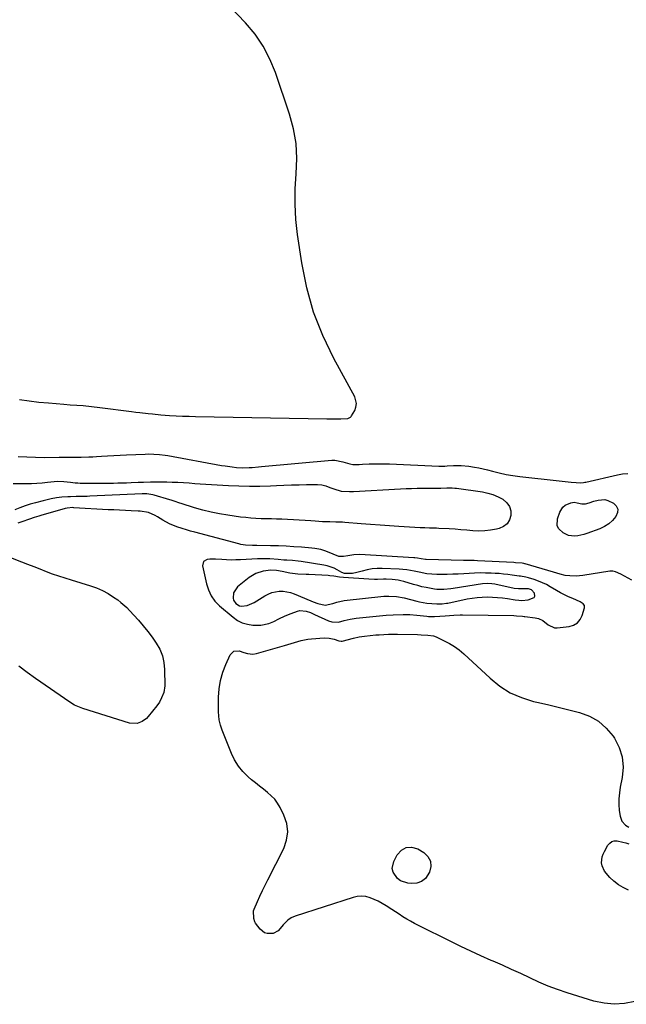
# Model space of a CAD drawing. Units: inches. Extents: x 1867846 to 1874903, y 442390 to 448690.
# Drawn here: x 1872325 to 1872682, y 445790 to 446370 of the extents above; entities that cross this region are included whole.
import ezdxf

# ---------------------------------------------------------------- set-up
doc = ezdxf.new("R2010")
doc.units = ezdxf.units.IN
doc.header["$MEASUREMENT"] = 0
for name, color, linetype in [('1', 7, 'Continuous'), ('7', 7, 'Continuous'), ('8', 7, 'Continuous')]:
    doc.layers.add(name, color=color, linetype=linetype)

msp = doc.modelspace()

# ---------------------------------------------------------------- linework, layer by layer
at = {"layer": '1', "color": 18}
for points in [[(1872620.03, 446042.16, 1640), (1872619.24, 446042.27, 1640), (1872615.03, 446042.89, 1640), (1872612.53, 446043.22, 1640), (1872610.03, 446043.51, 1640), (1872607.51, 446043.72, 1640), (1872605, 446043.88, 1640), (1872602.7, 446043.99, 1640), (1872599.47, 446044.09, 1640), (1872596.24, 446044.12, 1640), (1872593.01, 446044.03, 1640), (1872589.78, 446043.86, 1640), (1872586.55, 446043.66, 1640), (1872583.32, 446043.5, 1640), (1872580.09, 446043.39, 1640), (1872576.86, 446043.32, 1640), (1872570.84, 446043.23, 1640), (1872567.8, 446043.33, 1640), (1872564.77, 446043.69, 1640), (1872560.28, 446044.54, 1640), (1872557.39, 446045.19, 1640), (1872553, 446045.98, 1640), (1872550.77, 446046.22, 1640), (1872548.54, 446046.37, 1640), (1872538.63, 446046.78, 1640), (1872535.64, 446046.75, 1640), (1872532.68, 446046.53, 1640), (1872529.76, 446046, 1640), (1872526.86, 446045.28, 1640), (1872523.65, 446044.31, 1640), (1872521.08, 446043.78, 1640), (1872516.39, 446043.89, 1640), (1872514.8, 446044.45, 1640), (1872512.1, 446045.95, 1640), (1872510.22, 446046.87, 1640), (1872506.27, 446048.24, 1640), (1872504.22, 446048.68, 1640), (1872490.86, 446050.86, 1640), (1872489.18, 446051.1, 1640), (1872485.81, 446051.44, 1640), (1872482.42, 446051.63, 1640), (1872480.72, 446051.73, 1640), (1872477.34, 446052.01, 1640), (1872472.42, 446052.37, 1640), (1872468.07, 446052.46, 1640), (1872465.18, 446052.37, 1640), (1872455.09, 446051.86, 1640), (1872452.38, 446051.77, 1640), (1872449.67, 446051.75, 1640), (1872446.96, 446051.83, 1640), (1872444.25, 446051.97, 1640), (1872440.51, 446052.2, 1640), (1872437.16, 446052.16, 1640), (1872435.49, 446052.03, 1640), (1872433.37, 446050.81, 1640), (1872432.88, 446048.42, 1640), (1872435.22, 446037.81, 1640), (1872435.72, 446035.95, 1640), (1872436.32, 446034.14, 1640), (1872437.94, 446030.67, 1640), (1872440.1, 446027.52, 1640), (1872442.79, 446024.81, 1640), (1872450.86, 446018.03, 1640), (1872453.48, 446016.24, 1640), (1872456.24, 446014.82, 1640), (1872459.22, 446013.96, 1640), (1872462.35, 446013.48, 1640), (1872467.22, 446013.31, 1640), (1872471.85, 446014.3, 1640), (1872474.81, 446015.59, 1640), (1872477.67, 446017.07, 1640), (1872481.44, 446018.99, 1640), (1872484.9, 446020.36, 1640), (1872488.78, 446021.7, 1640), (1872490.04, 446022, 1640), (1872493.79, 446021.72, 1640), (1872496.28, 446020.8, 1640), (1872498.71, 446019.76, 1640), (1872507.02, 446015.91, 1640), (1872508.87, 446015.28, 1640), (1872512.77, 446015.19, 1640), (1872516.25, 446016.05, 1640), (1872519.75, 446016.91, 1640), (1872523.3, 446017.48, 1640), (1872529.15, 446018.16, 1640), (1872533.1, 446018.59, 1640), (1872537.05, 446018.95, 1640), (1872541, 446019.24, 1640), (1872544.96, 446019.47, 1640), (1872550.87, 446019.75, 1640), (1872551.88, 446019.77, 1640), (1872554.91, 446019.66, 1640), (1872558.95, 446019.26, 1640), (1872564.78, 446018.6, 1640), (1872565.94, 446018.49, 1640), (1872568.27, 446018.44, 1640), (1872568.85, 446018.46, 1640), (1872569.43, 446018.5, 1640), (1872575.65, 446018.96, 1640), (1872578.2, 446019.15, 1640), (1872580.74, 446019.36, 1640), (1872584.56, 446019.53, 1640), (1872585.84, 446019.53, 1640), (1872616.16, 446019.01, 1640), (1872617.62, 446018.96, 1640), (1872621.2, 446018.67, 1640), (1872622.19, 446018.57, 1640), (1872622.52, 446018.53, 1640), (1872628.71, 446017.75, 1640), (1872630.59, 446017.32, 1640), (1872633.19, 446016.06, 1640), (1872636.29, 446013.57, 1640), (1872640.09, 446011.88, 1640), (1872641.52, 446011.85, 1640), (1872648.64, 446012.62, 1640), (1872651.27, 446013.43, 1640), (1872653.51, 446014.71, 1640), (1872655.14, 446016.7, 1640), (1872656.36, 446019.17, 1640), (1872657.61, 446023.62, 1640), (1872657.6, 446024.92, 1640), (1872656.89, 446026.01, 1640), (1872655.06, 446027.23, 1640), (1872650.78, 446029.02, 1640), (1872648.32, 446030.09, 1640), (1872645.89, 446031.24, 1640), (1872643.52, 446032.5, 1640), (1872641.18, 446033.82, 1640), (1872637.55, 446036, 1640), (1872635.28, 446037.25, 1640), (1872632.97, 446038.4, 1640), (1872630.58, 446039.38, 1640), (1872628.15, 446040.25, 1640), (1872624.72, 446041.34, 1640), (1872623.18, 446041.74, 1640), (1872620.03, 446042.16, 1640)], [(1872618.81, 446034.69, 1638), (1872616.23, 446035.04, 1638), (1872604.88, 446037.46, 1638), (1872603.06, 446037.78, 1638), (1872600.29, 446037.97, 1638), (1872597.54, 446037.75, 1638), (1872580.31, 446034.97, 1638), (1872578.94, 446034.77, 1638), (1872574.81, 446034.37, 1638), (1872570.68, 446034.48, 1638), (1872569.31, 446034.67, 1638), (1872564.49, 446035.52, 1638), (1872562, 446036.05, 1638), (1872559.52, 446036.67, 1638), (1872557.06, 446037.35, 1638), (1872551.35, 446039.02, 1638), (1872549.65, 446039.47, 1638), (1872547.95, 446039.85, 1638), (1872544.48, 446040.36, 1638), (1872540.98, 446040.56, 1638), (1872539.27, 446040.53, 1638), (1872535.84, 446040.34, 1638), (1872534.13, 446040.3, 1638), (1872530.71, 446040.42, 1638), (1872515.83, 446041.5, 1638), (1872513.54, 446041.72, 1638), (1872510.12, 446042.23, 1638), (1872507.83, 446042.49, 1638), (1872506.68, 446042.58, 1638), (1872495.34, 446043.24, 1638), (1872493.73, 446043.32, 1638), (1872488.91, 446043.47, 1638), (1872484.13, 446043.92, 1638), (1872479.64, 446044.91, 1638), (1872476.35, 446045.56, 1638), (1872473.03, 446045.87, 1638), (1872468.48, 446045.18, 1638), (1872464.15, 446043.79, 1638), (1872462.17, 446042.71, 1638), (1872460.28, 446041.43, 1638), (1872453.3, 446035.95, 1638), (1872450.99, 446032.45, 1638), (1872450.78, 446029.38, 1638), (1872451.08, 446028.19, 1638), (1872452.48, 446026.12, 1638), (1872454.63, 446024.84, 1638), (1872455.84, 446024.62, 1638), (1872459.03, 446024.93, 1638), (1872463.24, 446026.68, 1638), (1872469.49, 446030.62, 1638), (1872471.49, 446031.68, 1638), (1872473.57, 446032.54, 1638), (1872478, 446033.4, 1638), (1872480.27, 446033.39, 1638), (1872484.69, 446032.64, 1638), (1872486.84, 446031.89, 1638), (1872496.54, 446027.68, 1638), (1872497.94, 446027.11, 1638), (1872500.76, 446026.08, 1638), (1872505.08, 446025.2, 1638), (1872509.43, 446026.11, 1638), (1872511.92, 446026.93, 1638), (1872516.12, 446027.99, 1638), (1872539.58, 446030.39, 1638), (1872542.57, 446030.56, 1638), (1872547.05, 446030.32, 1638), (1872551.45, 446029.48, 1638), (1872559.06, 446027.47, 1638), (1872560.49, 446027.12, 1638), (1872564.83, 446026.41, 1638), (1872570.66, 446025.93, 1638), (1872571.48, 446025.88, 1638), (1872573.93, 446025.94, 1638), (1872576.37, 446026.27, 1638), (1872577.18, 446026.42, 1638), (1872588.6, 446028.83, 1638), (1872591.54, 446029.35, 1638), (1872594.5, 446029.74, 1638), (1872597.47, 446029.93, 1638), (1872600.46, 446029.99, 1638), (1872603.45, 446029.9, 1638), (1872606.44, 446029.71, 1638), (1872609.41, 446029.4, 1638), (1872612.38, 446029, 1638), (1872616.83, 446028.31, 1638), (1872619.12, 446028.06, 1638), (1872620.88, 446028, 1638), (1872624.61, 446028.36, 1638), (1872628.04, 446029.68, 1638), (1872628.54, 446030.38, 1638), (1872628.27, 446032.21, 1638), (1872626.48, 446034.28, 1638), (1872624.66, 446034.8, 1638), (1872622.69, 446034.83, 1638), (1872618.81, 446034.69, 1638)]]:
    msp.add_polyline3d(points, dxfattribs=at)
at = {"layer": '7', "color": 18}
for points in [[(1872324.23, 446112.69, 1642), (1872329.36, 446112.41, 1642), (1872334.5, 446112.26, 1642), (1872339.65, 446112.2, 1642), (1872348.34, 446112.22, 1642), (1872349.94, 446112.23, 1642), (1872353.15, 446112.26, 1642), (1872355.78, 446112.23, 1642), (1872357.54, 446112.23, 1642), (1872361.27, 446112.32, 1642), (1872365.87, 446112.48, 1642), (1872368.17, 446112.59, 1642), (1872370.47, 446112.72, 1642), (1872373.26, 446112.89, 1642), (1872376.95, 446113.11, 1642), (1872380.65, 446113.31, 1642), (1872384.34, 446113.49, 1642), (1872388.04, 446113.66, 1642), (1872399.09, 446114.15, 1642), (1872400.77, 446114.19, 1642), (1872404.12, 446114.14, 1642), (1872407.47, 446113.89, 1642), (1872410.79, 446113.46, 1642), (1872412.45, 446113.19, 1642), (1872444.04, 446107.46, 1642), (1872446.11, 446107.11, 1642), (1872450.27, 446106.55, 1642), (1872452.89, 446106.29, 1642), (1872456.55, 446106.11, 1642), (1872460.21, 446106.19, 1642), (1872462.05, 446106.31, 1642), (1872465.71, 446106.58, 1642), (1872467.54, 446106.74, 1642), (1872508.84, 446110.5, 1642), (1872510.74, 446110.53, 1642), (1872515.42, 446109.57, 1642), (1872519.46, 446108.33, 1642), (1872521.31, 446107.94, 1642), (1872525.1, 446108.01, 1642), (1872527, 446108.1, 1642), (1872531, 446108.29, 1642), (1872533.96, 446108.39, 1642), (1872536.91, 446108.43, 1642), (1872539.86, 446108.39, 1642), (1872542.82, 446108.31, 1642), (1872571.85, 446107.06, 1642), (1872572.56, 446107.03, 1642), (1872575.37, 446107.06, 1642), (1872576.78, 446107.12, 1642), (1872580.59, 446107.35, 1642), (1872585.09, 446107.4, 1642), (1872589.57, 446106.97, 1642), (1872592.85, 446106.45, 1642), (1872595.41, 446105.96, 1642), (1872597.96, 446105.39, 1642), (1872600.49, 446104.76, 1642), (1872603.45, 446103.97, 1642), (1872607.46, 446102.99, 1642), (1872611.51, 446102.13, 1642), (1872615.58, 446101.46, 1642), (1872619.68, 446100.91, 1642), (1872642.7, 446098.34, 1642), (1872646.24, 446097.97, 1642), (1872649.78, 446097.65, 1642), (1872652.75, 446097.39, 1642), (1872655.16, 446097.14, 1642), (1872657.05, 446097.35, 1642), (1872657.98, 446097.56, 1642), (1872658.45, 446097.66, 1642), (1872677.14, 446101.87, 1642), (1872680.15, 446102.4, 1642), (1872683.17, 446102.74, 1642)], [(1872321.4, 446096.74, 1644), (1872328.87, 446096.76, 1644), (1872332.02, 446096.83, 1644), (1872335.17, 446096.97, 1644), (1872338.31, 446097.21, 1644), (1872341.44, 446097.53, 1644), (1872345.44, 446098.01, 1644), (1872347.71, 446098.17, 1644), (1872351.11, 446098.02, 1644), (1872355.06, 446097.51, 1644), (1872357.88, 446097.18, 1644), (1872359.3, 446097.1, 1644), (1872360.72, 446097.07, 1644), (1872380.32, 446097.08, 1644), (1872382.92, 446097.1, 1644), (1872385.51, 446097.14, 1644), (1872388.11, 446097.21, 1644), (1872390.71, 446097.31, 1644), (1872394.86, 446097.5, 1644), (1872397.97, 446097.65, 1644), (1872402.1, 446097.76, 1644), (1872411.72, 446097.72, 1644), (1872415.03, 446097.66, 1644), (1872418.32, 446097.55, 1644), (1872421.62, 446097.36, 1644), (1872424.91, 446097.11, 1644), (1872428.2, 446096.83, 1644), (1872431.5, 446096.58, 1644), (1872434.79, 446096.36, 1644), (1872438.09, 446096.16, 1644), (1872448.07, 446095.59, 1644), (1872454.25, 446095.34, 1644), (1872460.43, 446095.21, 1644), (1872466.62, 446095.28, 1644), (1872472.8, 446095.47, 1644), (1872476.26, 446095.64, 1644), (1872480.71, 446095.82, 1644), (1872485.17, 446095.98, 1644), (1872489.63, 446096.09, 1644), (1872494.09, 446096.17, 1644), (1872500.46, 446096.25, 1644), (1872502.96, 446096.04, 1644), (1872505.38, 446095.36, 1644), (1872507.76, 446094.46, 1644), (1872510.15, 446093.59, 1644), (1872514.52, 446092.24, 1644), (1872519.29, 446092.01, 1644), (1872521.69, 446092.1, 1644), (1872549.35, 446093.66, 1644), (1872552.6, 446093.81, 1644), (1872555.85, 446093.94, 1644), (1872559.1, 446094, 1644), (1872562.35, 446094.04, 1644), (1872566.72, 446094.05, 1644), (1872570.98, 446094.11, 1644), (1872573.11, 446094.15, 1644), (1872576.55, 446094.24, 1644), (1872579.81, 446094.26, 1644), (1872581.43, 446094.15, 1644), (1872582.24, 446094.05, 1644), (1872597.54, 446091.8, 1644), (1872600.71, 446091.14, 1644), (1872603.81, 446090.24, 1644), (1872606.77, 446088.99, 1644), (1872609.66, 446087.5, 1644), (1872612.05, 446085.47, 1644), (1872613.58, 446083.34, 1644), (1872614.27, 446080.8, 1644), (1872614.38, 446078, 1644), (1872613.46, 446075.35, 1644), (1872612.07, 446073.12, 1644), (1872609.98, 446071.51, 1644), (1872607.44, 446070.34, 1644), (1872605.83, 446069.93, 1644), (1872602.4, 446069.26, 1644), (1872598.95, 446068.84, 1644), (1872595.48, 446068.78, 1644), (1872591.99, 446068.96, 1644), (1872588.48, 446069.31, 1644), (1872584.97, 446069.61, 1644), (1872581.46, 446069.86, 1644), (1872577.95, 446070.07, 1644), (1872571.9, 446070.38, 1644), (1872570.54, 446070.45, 1644), (1872566.44, 446070.58, 1644), (1872563.7, 446070.66, 1644), (1872560.97, 446070.79, 1644), (1872548.44, 446071.52, 1644), (1872542.88, 446071.86, 1644), (1872537.33, 446072.23, 1644), (1872531.78, 446072.64, 1644), (1872526.23, 446073.07, 1644), (1872516.65, 446073.84, 1644), (1872515.14, 446073.94, 1644), (1872511.35, 446074.06, 1644), (1872507.77, 446074.16, 1644), (1872503.44, 446074.33, 1644), (1872499.11, 446074.63, 1644), (1872496.59, 446074.83, 1644), (1872493.16, 446075.08, 1644), (1872489.73, 446075.3, 1644), (1872486.3, 446075.48, 1644), (1872482.87, 446075.62, 1644), (1872479.43, 446075.73, 1644), (1872476.4, 446075.83, 1644), (1872473.36, 446075.92, 1644), (1872470.33, 446076, 1644), (1872467.3, 446076.07, 1644), (1872464.27, 446076.19, 1644), (1872461.25, 446076.39, 1644), (1872458.24, 446076.69, 1644), (1872455.24, 446077.07, 1644), (1872447.69, 446078.16, 1644), (1872442.75, 446078.99, 1644), (1872437.84, 446079.97, 1644), (1872432.98, 446081.18, 1644), (1872428.16, 446082.54, 1644), (1872420.26, 446084.97, 1644), (1872419.41, 446085.24, 1644), (1872416.06, 446086.39, 1644), (1872414.38, 446086.95, 1644), (1872413.53, 446087.21, 1644), (1872404.35, 446089.97, 1644), (1872403.48, 446090.21, 1644), (1872399.92, 446090.75, 1644), (1872398.12, 446090.79, 1644), (1872397.22, 446090.77, 1644), (1872366.48, 446089.28, 1644), (1872364.86, 446089.21, 1644), (1872361.6, 446089.12, 1644), (1872358.34, 446089.09, 1644), (1872355.09, 446088.99, 1644), (1872353.46, 446088.91, 1644), (1872349.88, 446088.69, 1644), (1872346.75, 446088.32, 1644), (1872343.65, 446087.77, 1644), (1872340.57, 446087.07, 1644), (1872339.04, 446086.68, 1644), (1872334.5, 446085.45, 1644), (1872331.4, 446084.56, 1644), (1872328.33, 446083.59, 1644), (1872325.29, 446082.52, 1644), (1872322.28, 446081.38, 1644)], [(1872672.01, 446073.02, 1644), (1872669.5, 446071.45, 1644), (1872666.76, 446070.17, 1644), (1872659.02, 446067.37, 1644), (1872657.27, 446066.82, 1644), (1872653.69, 446066.07, 1644), (1872651.86, 446065.86, 1644), (1872648.34, 446066.22, 1644), (1872645.14, 446067.73, 1644), (1872642.63, 446070.04, 1644), (1872641.65, 446071.79, 1644), (1872641.71, 446075.94, 1644), (1872643.1, 446079.86, 1644), (1872644.98, 446082.87, 1644), (1872646.35, 446083.95, 1644), (1872649.73, 446085.49, 1644), (1872651.51, 446085.82, 1644), (1872653.29, 446085.5, 1644), (1872656.02, 446084.84, 1644), (1872658.26, 446084.74, 1644), (1872660.38, 446085.36, 1644), (1872663.22, 446086.45, 1644), (1872665.7, 446087.08, 1644), (1872669.57, 446087.29, 1644), (1872671.42, 446086.81, 1644), (1872674.73, 446085.2, 1644), (1872676.33, 446083.56, 1644), (1872677.26, 446081.77, 1644), (1872677.17, 446079.76, 1644), (1872676.19, 446077.3, 1644), (1872674.21, 446075.02, 1644), (1872672.01, 446073.02, 1644)], [(1872685.58, 446039.98, 1642), (1872679.14, 446043.42, 1642), (1872675.98, 446044.81, 1642), (1872674.32, 446045.17, 1642), (1872673.48, 446045.18, 1642), (1872672.63, 446045.12, 1642), (1872656.68, 446042.68, 1642), (1872652.87, 446042.33, 1642), (1872649.05, 446042.43, 1642), (1872646.23, 446042.72, 1642), (1872643.32, 446043.4, 1642), (1872639.5, 446044.59, 1642), (1872622.79, 446049.45, 1642), (1872622.54, 446049.52, 1642), (1872622.03, 446049.64, 1642), (1872620.99, 446049.81, 1642), (1872617.03, 446050.16, 1642), (1872616.18, 446050.21, 1642), (1872594.74, 446051.32, 1642), (1872592.68, 446051.4, 1642), (1872588.56, 446051.49, 1642), (1872586.5, 446051.54, 1642), (1872564.55, 446052.11, 1642), (1872564.05, 446052.14, 1642), (1872561.57, 446052.47, 1642), (1872559.36, 446052.88, 1642), (1872557.87, 446053.06, 1642), (1872557.12, 446053.12, 1642), (1872525.47, 446054.93, 1642), (1872521.9, 446054.87, 1642), (1872518.38, 446054.29, 1642), (1872515.78, 446053.73, 1642), (1872513.06, 446053.85, 1642), (1872509.62, 446055.18, 1642), (1872505.48, 446057.01, 1642), (1872502.39, 446057.9, 1642), (1872498.91, 446058.57, 1642), (1872497.14, 446058.77, 1642), (1872491.06, 446059.25, 1642), (1872486.53, 446059.57, 1642), (1872482, 446059.83, 1642), (1872477.46, 446060.02, 1642), (1872472.92, 446060.15, 1642), (1872464.68, 446060.31, 1642), (1872463.84, 446060.31, 1642), (1872462.15, 446060.28, 1642), (1872458.08, 446060.51, 1642), (1872455.41, 446060.93, 1642), (1872454.09, 446061.23, 1642), (1872428.34, 446068.08, 1642), (1872425.81, 446068.78, 1642), (1872423.3, 446069.52, 1642), (1872420.8, 446070.31, 1642), (1872417.63, 446071.38, 1642), (1872413.46, 446073.09, 1642), (1872409.49, 446075.24, 1642), (1872406.34, 446077.16, 1642), (1872404.89, 446078.04, 1642), (1872401.06, 446079.71, 1642), (1872396.18, 446080.5, 1642), (1872394.85, 446080.58, 1642), (1872390.75, 446080.73, 1642), (1872387.37, 446080.87, 1642), (1872383.99, 446081.02, 1642), (1872380.61, 446081.2, 1642), (1872377.23, 446081.39, 1642), (1872357.1, 446082.57, 1642), (1872356.44, 446082.6, 1642), (1872353.15, 446082.35, 1642), (1872351.86, 446082.04, 1642), (1872337.66, 446077.9, 1642), (1872336.34, 446077.51, 1642), (1872333.68, 446076.71, 1642), (1872330.86, 446075.83, 1642), (1872326.35, 446074.18, 1642), (1872324.09, 446073.37, 1642)], [(1872319.78, 446053.31, 1642), (1872326.17, 446050.78, 1642), (1872329.79, 446049.35, 1642), (1872333.42, 446047.93, 1642), (1872337.04, 446046.5, 1642), (1872340.67, 446045.08, 1642), (1872344.32, 446043.71, 1642), (1872347.98, 446042.4, 1642), (1872351.68, 446041.18, 1642), (1872355.4, 446040.02, 1642), (1872366.86, 446036.6, 1642), (1872370.46, 446035.33, 1642), (1872373.95, 446033.83, 1642), (1872377.27, 446032.01, 1642), (1872380.49, 446029.96, 1642), (1872382.93, 446028.22, 1642), (1872384.79, 446026.81, 1642), (1872388.26, 446023.71, 1642), (1872389.87, 446022.02, 1642), (1872395.02, 446016.26, 1642), (1872397.81, 446013.02, 1642), (1872400.51, 446009.71, 1642), (1872403.08, 446006.3, 1642), (1872405.56, 446002.83, 1642), (1872407.6, 445999.18, 1642), (1872409.19, 445995.39, 1642), (1872410.08, 445991.38, 1642), (1872410.51, 445987.22, 1642), (1872410.64, 445977.59, 1642), (1872410.06, 445973.77, 1642), (1872408.72, 445970.54, 1642), (1872407.42, 445968.15, 1642), (1872405.86, 445965.93, 1642), (1872400.86, 445959.63, 1642), (1872399.78, 445958.48, 1642), (1872397.28, 445956.63, 1642), (1872394.35, 445955.53, 1642), (1872389.78, 445955.74, 1642), (1872362.4, 445964.32, 1642), (1872361.37, 445964.66, 1642), (1872359.36, 445965.45, 1642), (1872357.42, 445966.38, 1642), (1872354.65, 445968.06, 1642), (1872334.53, 445982.08, 1642), (1872329.59, 445985.59, 1642), (1872324.69, 445989.17, 1642)], [(1872687.33, 445791.83, 1642), (1872681.28, 445790.66, 1642), (1872675.24, 445790.19, 1642), (1872669.21, 445790.79, 1642), (1872663.18, 445792.1, 1642), (1872647.48, 445797.01, 1642), (1872641.88, 445798.9, 1642), (1872636.34, 445800.96, 1642), (1872630.89, 445803.25, 1642), (1872625.51, 445805.7, 1642), (1872620.16, 445808.24, 1642), (1872614.79, 445810.73, 1642), (1872609.39, 445813.15, 1642), (1872603.96, 445815.52, 1642), (1872602.77, 445816.03, 1642), (1872596.75, 445818.67, 1642), (1872590.77, 445821.39, 1642), (1872584.83, 445824.21, 1642), (1872578.93, 445827.09, 1642), (1872559.95, 445836.58, 1642), (1872557.61, 445837.79, 1642), (1872555.31, 445839.05, 1642), (1872553.05, 445840.39, 1642), (1872550.82, 445841.77, 1642), (1872548.61, 445843.2, 1642), (1872546.4, 445844.62, 1642), (1872544.2, 445846.06, 1642), (1872540.84, 445848.25, 1642), (1872538.58, 445849.62, 1642), (1872536.27, 445850.88, 1642), (1872533.88, 445851.97, 1642), (1872531.43, 445852.96, 1642), (1872528.93, 445853.59, 1642), (1872526.43, 445853.88, 1642), (1872523.92, 445853.67, 1642), (1872521.41, 445853.13, 1642), (1872487.34, 445842.13, 1642), (1872485.04, 445841.14, 1642), (1872482.97, 445839.73, 1642), (1872480.3, 445837.05, 1642), (1872478.55, 445834.75, 1642), (1872477.33, 445833.51, 1642), (1872474.39, 445831.96, 1642), (1872470.95, 445831.86, 1642), (1872469.36, 445832.35, 1642), (1872466.71, 445834.46, 1642), (1872463.95, 445838.03, 1642), (1872463.54, 445838.76, 1642), (1872462.93, 445840.78, 1642), (1872462.81, 445845.21, 1642), (1872463.15, 445846.22, 1642), (1872465.15, 445850.7, 1642), (1872466.62, 445853.92, 1642), (1872468.11, 445857.13, 1642), (1872469.66, 445860.31, 1642), (1872471.24, 445863.48, 1642), (1872480.67, 445882, 1642), (1872482.32, 445886.88, 1642), (1872483.04, 445891.77, 1642), (1872482.36, 445896.67, 1642), (1872480.76, 445901.57, 1642), (1872478.55, 445906, 1642), (1872477.04, 445908.55, 1642), (1872475.33, 445910.92, 1642), (1872473.29, 445913.02, 1642), (1872471.05, 445914.94, 1642), (1872468.66, 445916.75, 1642), (1872466.3, 445918.6, 1642), (1872463.98, 445920.5, 1642), (1872461.69, 445922.43, 1642), (1872459.65, 445924.19, 1642), (1872456.62, 445927.22, 1642), (1872453.92, 445930.47, 1642), (1872451.71, 445934.09, 1642), (1872449.83, 445937.93, 1642), (1872444.34, 445951.61, 1642), (1872443.34, 445954.58, 1642), (1872442.69, 445957.65, 1642), (1872442.27, 445962.35, 1642), (1872442.25, 445963.92, 1642), (1872442.3, 445971.04, 1642), (1872442.65, 445976.01, 1642), (1872443.4, 445980.89, 1642), (1872444.75, 445985.65, 1642), (1872446.49, 445990.31, 1642), (1872448.99, 445995.9, 1642), (1872451.22, 445998.12, 1642), (1872454.36, 445998.27, 1642), (1872457.06, 445997.39, 1642), (1872459.22, 445996.81, 1642), (1872462.5, 445996.36, 1642), (1872464.67, 445996.7, 1642), (1872481.03, 446001.34, 1642), (1872484.98, 446002.51, 1642), (1872488.89, 446003.79, 1642), (1872490.85, 446004.38, 1642), (1872494.86, 446005.18, 1642), (1872496.9, 446005.39, 1642), (1872504.35, 446005.87, 1642), (1872507.33, 446005.76, 1642), (1872510.23, 446005.06, 1642), (1872513.09, 446004.09, 1642), (1872514.42, 446003.93, 1642), (1872515.08, 446004.03, 1642), (1872521.73, 446005.71, 1642), (1872524.96, 446006.44, 1642), (1872528.22, 446006.99, 1642), (1872531.5, 446007.4, 1642), (1872534.79, 446007.66, 1642), (1872536.89, 446007.79, 1642), (1872539.59, 446007.92, 1642), (1872542.29, 446008.01, 1642), (1872544.99, 446008.04, 1642), (1872547.69, 446008.03, 1642), (1872559.38, 446007.83, 1642), (1872561.43, 446007.78, 1642), (1872565.52, 446007.58, 1642)], [(1872565.52, 446007.58, 1642), (1872568.78, 446007.03, 1642), (1872570.33, 446006.44, 1642), (1872575.15, 446004.23, 1642), (1872578.22, 446002.64, 1642), (1872581.17, 446000.86, 1642), (1872583.93, 445998.81, 1642), (1872586.57, 445996.57, 1642), (1872602.08, 445982.1, 1642), (1872607.85, 445977.52, 1642), (1872613.98, 445973.62, 1642), (1872620.64, 445970.74, 1642), (1872627.67, 445968.54, 1642), (1872629.69, 445968.09, 1642), (1872635.98, 445966.63, 1642), (1872642.27, 445965.14, 1642), (1872648.55, 445963.59, 1642), (1872654.81, 445962, 1642), (1872660.64, 445959.78, 1642), (1872665.96, 445956.83, 1642), (1872670.5, 445952.8, 1642), (1872674.53, 445948.04, 1642), (1872675.29, 445946.91, 1642), (1872678.06, 445941.45, 1642), (1872679.91, 445935.8, 1642), (1872680.37, 445929.88, 1642), (1872679.91, 445923.77, 1642), (1872678.76, 445918, 1642), (1872678.25, 445914.61, 1642), (1872677.95, 445911.21, 1642), (1872677.96, 445907.8, 1642), (1872678.19, 445904.38, 1642), (1872678.59, 445900.89, 1642), (1872679.62, 445897.93, 1642), (1872681.83, 445895.72, 1642), (1872683.78, 445894.57, 1642)], [(1872683.54, 445857.44, 1644), (1872680.52, 445858.89, 1644), (1872677.66, 445860.57, 1644), (1872675.05, 445862.62, 1644), (1872672.59, 445864.9, 1644), (1872669.37, 445868.6, 1644), (1872668.04, 445871.73, 1644), (1872667.76, 445873.46, 1644), (1872668.09, 445876.96, 1644), (1872668.64, 445878.62, 1644), (1872669.39, 445880.23, 1644), (1872671.52, 445883.92, 1644), (1872672.58, 445885.14, 1644), (1872673.79, 445886.02, 1644), (1872675.23, 445886.4, 1644), (1872676.84, 445886.46, 1644), (1872680.33, 445885.72, 1644), (1872682.03, 445885.21, 1644), (1872683.72, 445884.63, 1644)], [(1872552.66, 445882.51, 1644), (1872555.93, 445882.62, 1644), (1872559.5, 445881.68, 1644), (1872563.01, 445879.64, 1644), (1872565.5, 445877.21, 1644), (1872567.07, 445874.5, 1644), (1872567.26, 445871.38, 1644), (1872566.53, 445867.97, 1644), (1872564.05, 445864.33, 1644), (1872561.78, 445862.46, 1644), (1872558.97, 445861.55, 1644), (1872555.81, 445861.28, 1644), (1872553.62, 445861.53, 1644), (1872549.3, 445862.96, 1644), (1872547.53, 445864.33, 1644), (1872544.99, 445868.04, 1644), (1872544.49, 445870.09, 1644), (1872545.36, 445874.31, 1644), (1872547.34, 445878.14, 1644), (1872549.85, 445880.85, 1644), (1872552.66, 445882.51, 1644)]]:
    msp.add_polyline3d(points, dxfattribs=at)
at = {"layer": '8', "color": 18}
msp.add_polyline3d([(1872325.14, 446146.16, 1640), (1872330.81, 446145.4, 1640), (1872336.5, 446144.76, 1640), (1872342.19, 446144.21, 1640), (1872351.19, 446143.43, 1640), (1872354.96, 446143.13, 1640), (1872358.74, 446142.9, 1640), (1872362.51, 446142.66, 1640), (1872367.45, 446142.21, 1640), (1872372.38, 446141.63, 1640), (1872391.01, 446139.18, 1640), (1872393.47, 446138.87, 1640), (1872395.94, 446138.56, 1640), (1872400.88, 446138.01, 1640), (1872403.36, 446137.76, 1640), (1872408.31, 446137.31, 1640), (1872410.79, 446137.12, 1640), (1872413.44, 446136.93, 1640), (1872417.25, 446136.69, 1640), (1872421.06, 446136.49, 1640), (1872424.87, 446136.35, 1640), (1872428.68, 446136.24, 1640), (1872505.98, 446134.83, 1640), (1872508.06, 446134.81, 1640), (1872510.14, 446134.81, 1640), (1872514.29, 446134.9, 1640), (1872518.43, 446135.13, 1640), (1872519.98, 446135.92, 1640), (1872520.27, 446136.24, 1640), (1872520.52, 446136.59, 1640), (1872522.39, 446139.81, 1640), (1872523.16, 446141.82, 1640), (1872523.5, 446143.82, 1640), (1872522.49, 446147.86, 1640), (1872510.15, 446170.33, 1640), (1872503.64, 446183.85, 1640), (1872498.15, 446197.72, 1640), (1872494.18, 446212.09, 1640), (1872491.22, 446226.8, 1640), (1872488.8, 446243.37, 1640), (1872487.83, 446252.31, 1640), (1872487.3, 446261.26, 1640), (1872487.43, 446270.22, 1640), (1872487.99, 446279.19, 1640), (1872488.31, 446288.11, 1640), (1872487.88, 446296.94, 1640), (1872486.33, 446305.64, 1640), (1872484.03, 446314.26, 1640), (1872475.8, 446338.73, 1640), (1872472.52, 446346.7, 1640), (1872468.59, 446354.28, 1640), (1872463.71, 446361.29, 1640), (1872458.19, 446367.91, 1640), (1872448.96, 446377.59, 1640)], dxfattribs=at)

doc.saveas('drawing.dxf')
